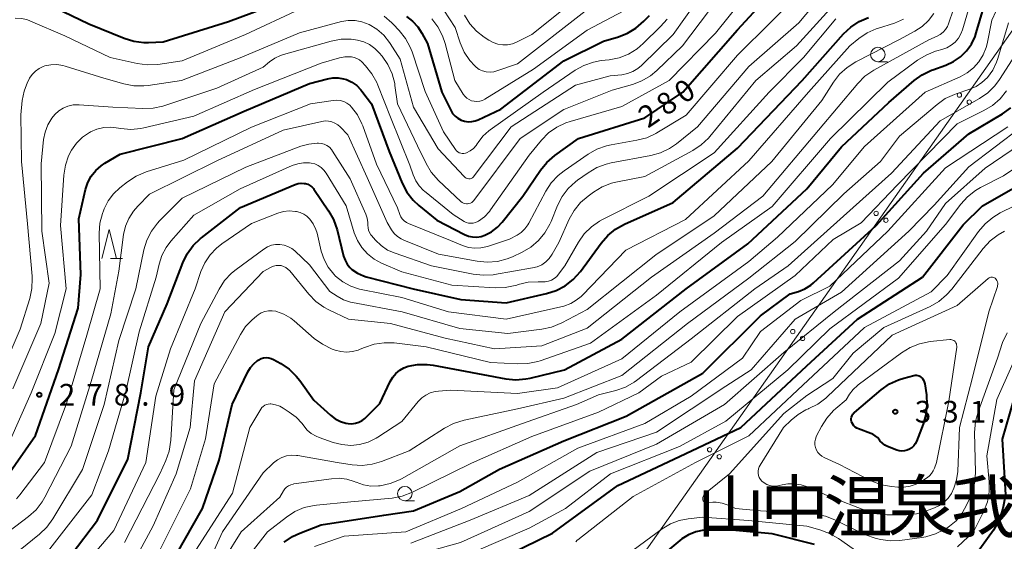
# Model space of a CAD drawing. Units: metres. Extents: x -74000 to -72000, y 24000 to 25501.
# Drawn here: x -72919 to -72749, y 24257 to 24348 of the extents above; entities that cross this region are included whole.
import ezdxf

# ---------------------------------------------------------------- set-up
doc = ezdxf.new("R2010")
doc.units = ezdxf.units.M
for name, color, linetype, lineweight in [('426500_送電線', 7, 'Continuous', 30), ('633100_広葉樹林', 7, 'Continuous', 13), ('633200_針葉樹林', 7, 'Continuous', 13), ('710100_等高線(計曲線)', 7, 'Continuous', 40), ('710200_等高線(主曲線)', 7, 'Continuous', 13), ('731200_図化機測定による標高点', 7, 'Continuous', 40), ('811400_(注記)大字・町・丁目', 7, 'Continuous', 80)]:
    doc.layers.add(name, color=color, linetype=linetype, lineweight=lineweight)
doc.styles.add('Style-Kanji', font='MS Gothic.ttf')
doc.styles.add('Style-WORKING', font='MS Gothic.ttf')

msp = doc.modelspace()

# ---------------------------------------------------------------- linework, layer by layer
at = {"layer": '426500_送電線', "linetype": 'Continuous', "lineweight": 13, "flags": 128}
msp.add_lwpolyline([(-72000, 25406.95), (-72181.07, 25151.48), (-72336.04, 24932.52), (-72521.12, 24668.73), (-72709.26, 24399.88), (-72799.77, 24271.45), (-72876.6, 24162.43), (-72915.87, 24106.87)], dxfattribs=at)
at = {"layer": '426500_送電線', "linetype": 'Continuous', "lineweight": 13}
for centre in [(-72756.61, 24334.49), (-72754.92, 24333.29), (-72771.01, 24314.05), (-72769.32, 24312.85), (-72785.42, 24293.62), (-72783.73, 24292.42), (-72799.82, 24273.18), (-72798.13, 24271.98)]:
    msp.add_circle(centre, 0.375, dxfattribs=at)
at = {"layer": '633100_広葉樹林', "linetype": 'Continuous', "lineweight": 13}
for p, q in [((-72770.72, 24340.26), (-72769.05, 24340.26)), ((-72852.51, 24264.35), (-72850.84, 24264.35))]:
    msp.add_line(p, q, dxfattribs=at)
for centre in [(-72770.72, 24341.51), (-72852.51, 24265.6)]:
    msp.add_circle(centre, 1.25, dxfattribs=at)
at = {"layer": '633200_針葉樹林', "linetype": 'Continuous', "lineweight": 13}
msp.add_line((-72903.42, 24306.26), (-72901.34, 24306.26), dxfattribs=at)
at = {"layer": '633200_針葉樹林', "linetype": 'Continuous', "lineweight": 13, "flags": 128}
msp.add_lwpolyline([(-72904.88, 24306.26), (-72903.63, 24311.26), (-72902.38, 24306.26)], dxfattribs=at)
at = {"layer": '710100_等高線(計曲線)', "linetype": 'Continuous', "lineweight": 40, "flags": 128}
for points, elevation in [([(-72921.54, 24268.21), (-72916.36, 24275.64), (-72912.37, 24287), (-72909, 24297.68), (-72908.51, 24303.49), (-72908.9, 24313.1), (-72907.7, 24318.18), (-72907.31, 24319.37), (-72906.72, 24320.47), (-72905.94, 24321.45), (-72905.01, 24322.29), (-72904.37, 24322.71), (-72901.73, 24324.27), (-72891, 24326.98), (-72880.3, 24331.7), (-72869, 24336.49), (-72865.89, 24337.33), (-72864.96, 24337.49), (-72864.03, 24337.49), (-72863.1, 24337.33), (-72862.61, 24337.17), (-72861.68, 24336.73), (-72860.83, 24336.13), (-72860.1, 24335.39), (-72859.96, 24335.2), (-72858.28, 24333), (-72855.23, 24324.77), (-72852.95, 24319.28), (-72852.14, 24317.74), (-72851.08, 24316.36), (-72850.09, 24315.42), (-72847, 24312.86), (-72842.2, 24310.41), (-72841.52, 24310.13), (-72840.8, 24309.98), (-72840.06, 24309.95), (-72839.33, 24310.06), (-72838.68, 24310.26), (-72837.52, 24310.86), (-72836.49, 24311.65), (-72835.67, 24312.52), (-72832.1, 24317), (-72829.06, 24321.51), (-72827.96, 24322.86), (-72826.58, 24324.05), (-72822.45, 24327), (-72811, 24330.59), (-72804.41, 24335), (-72795, 24345.77), (-72784.68, 24357)], 280), ([(-72913, 24349.63), (-72907.16, 24346.84), (-72901.03, 24344.35), (-72899.36, 24343.83), (-72897.63, 24343.62), (-72896.81, 24343.62), (-72894.27, 24343.73), (-72883, 24347.22), (-72872.93, 24351)], 270), ([(-72876.49, 24289.11), (-72876.05, 24289.08), (-72875.63, 24288.97), (-72875.22, 24288.79), (-72873.97, 24288.1), (-72872.52, 24287.13), (-72871.27, 24285.92), (-72870.65, 24285.14), (-72868.25, 24281.75), (-72865.36, 24279.14), (-72864.56, 24278.54), (-72863.66, 24278.08), (-72862.7, 24277.78), (-72862.29, 24277.71), (-72861.67, 24277.68), (-72861.06, 24277.75), (-72860.46, 24277.94), (-72859.91, 24278.22), (-72859.42, 24278.59), (-72859.28, 24278.72), (-72856.82, 24281.18), (-72855.03, 24284.98), (-72854.6, 24285.72), (-72854.05, 24286.37), (-72853.4, 24286.92), (-72852.66, 24287.34), (-72851.93, 24287.61), (-72850.3, 24287.92), (-72848.64, 24287.94), (-72847.59, 24287.8), (-72843, 24286.95), (-72835.05, 24285.45), (-72833.31, 24285.28), (-72831.58, 24285.42), (-72830.86, 24285.56), (-72824.9, 24287), (-72815, 24292.28), (-72803.88, 24301), (-72793.2, 24308.8), (-72783, 24318.31), (-72777, 24325.55), (-72768.81, 24333.19), (-72764.44, 24337), (-72763.03, 24338.02), (-72761.46, 24338.79), (-72761.2, 24338.89), (-72758.94, 24339.69), (-72757.61, 24340.29), (-72756.41, 24341.11), (-72755.37, 24342.13), (-72754.52, 24343.32), (-72753.9, 24344.64), (-72753.69, 24345.26), (-72752.46, 24349.54)], 300), ([(-72868.32, 24318.34), (-72868.24, 24318.23), (-72865.69, 24314.51), (-72864.83, 24312.99), (-72864.21, 24311.22), (-72863.09, 24306.63), (-72862.85, 24305.93), (-72862.5, 24305.28), (-72862.04, 24304.71), (-72861.65, 24304.35), (-72860.71, 24303.71), (-72859.67, 24303.25), (-72859.17, 24303.1), (-72851.08, 24301), (-72842.85, 24299.15), (-72835, 24298.56), (-72827.99, 24300.17), (-72826.34, 24300.7), (-72824.79, 24301.52), (-72823.42, 24302.59), (-72822.15, 24304.02), (-72818.58, 24308.91), (-72817.43, 24310.23), (-72816.08, 24311.32), (-72814.55, 24312.17), (-72806.09, 24315.91), (-72795, 24325.31), (-72783.8, 24337), (-72776.67, 24345.07), (-72775.41, 24346.27), (-72773.96, 24347.23), (-72772.36, 24347.93)], 290), ([(-72852.23, 24348.09), (-72851.17, 24347.28), (-72850.25, 24346.29), (-72849.56, 24345.2), (-72848.6, 24343.4), (-72846.13, 24335), (-72844.56, 24331.87), (-72844.24, 24331.34), (-72843.82, 24330.88), (-72843.33, 24330.49), (-72842.79, 24330.19), (-72842.19, 24330), (-72841.58, 24329.9), (-72840.95, 24329.92), (-72840.34, 24330.05), (-72839.84, 24330.24), (-72835.91, 24332.09), (-72825, 24340.42), (-72818.15, 24343.85), (-72815.58, 24344.58), (-72814, 24345.18), (-72812.55, 24346.05), (-72811.16, 24347.26), (-72810.23, 24348.25)], 270), ([(-72873.37, 24257.18), (-72871.93, 24258.17), (-72870.69, 24258.76), (-72867, 24260.22), (-72856.11, 24261.89), (-72851, 24262.59), (-72843, 24265.99), (-72836.15, 24269.85), (-72825, 24274.71), (-72814.23, 24279), (-72801, 24286.43), (-72791, 24296.35), (-72785.89, 24300.11), (-72784.42, 24300.55), (-72783.33, 24300.99), (-72782.33, 24301.61), (-72781.82, 24302.04), (-72771, 24311.96), (-72762.84, 24321), (-72755, 24327.8), (-72749.15, 24331.25), (-72747.73, 24332.27)], 310), ([(-72837, 24253.85), (-72827, 24258.73), (-72815.67, 24267), (-72805, 24271.99), (-72794.39, 24277), (-72783, 24287.68), (-72774.22, 24295.78), (-72763, 24303), (-72755.94, 24312.06), (-72752.65, 24315.35), (-72742.71, 24321)], 320), ([(-72910.23, 24255), (-72905.67, 24261), (-72900.43, 24271.57), (-72898.18, 24283), (-72896.81, 24291), (-72893.62, 24298.38), (-72890.89, 24305.5), (-72890.13, 24307.07), (-72889.11, 24308.48), (-72887.85, 24309.69), (-72887.69, 24309.82), (-72880.94, 24315.06), (-72871.47, 24319.03), (-72870.97, 24319.19), (-72870.46, 24319.26), (-72869.94, 24319.24), (-72869.69, 24319.2), (-72869.29, 24319.08), (-72868.93, 24318.89), (-72868.6, 24318.64), (-72868.32, 24318.34)], 290), ([(-72893.5, 24252.5), (-72887.51, 24263), (-72884.61, 24271.39), (-72882.36, 24281), (-72879.63, 24286.68), (-72879.2, 24287.41), (-72878.64, 24288.06), (-72877.98, 24288.6), (-72877.75, 24288.75), (-72877.35, 24288.94), (-72876.93, 24289.06), (-72876.49, 24289.11)], 300), ([(-72762.33, 24282.67), (-72762.23, 24280.94), (-72762.42, 24279.21), (-72762.89, 24277.6), (-72764.05, 24274.63), (-72764.25, 24274.22), (-72764.52, 24273.84), (-72764.85, 24273.53), (-72765.23, 24273.27), (-72765.65, 24273.08), (-72766.1, 24272.98), (-72766.56, 24272.94), (-72767.01, 24272.99), (-72767.46, 24273.12), (-72769.02, 24273.73), (-72769.51, 24273.97), (-72769.94, 24274.29), (-72770.31, 24274.68), (-72770.46, 24274.88), (-72770.78, 24275.27), (-72771.17, 24275.61), (-72771.61, 24275.87), (-72771.91, 24276), (-72774.07, 24276.77), (-72774.37, 24276.91), (-72774.64, 24277.1), (-72774.88, 24277.33), (-72775.07, 24277.6), (-72775.21, 24277.9), (-72775.26, 24278.05), (-72775.31, 24278.31), (-72775.32, 24278.58), (-72775.27, 24278.84), (-72775.18, 24279.1), (-72775.05, 24279.33), (-72774.88, 24279.54), (-72774.77, 24279.64), (-72770.13, 24283.55), (-72768.71, 24284.55), (-72767.13, 24285.29), (-72766.22, 24285.57), (-72764.48, 24286.03), (-72764.25, 24286.07), (-72764.01, 24286.07), (-72763.78, 24286.02), (-72763.56, 24285.94), (-72763.36, 24285.82), (-72763.26, 24285.74), (-72763.02, 24285.5), (-72762.84, 24285.23), (-72762.7, 24284.92), (-72762.62, 24284.58), (-72762.33, 24282.67)], 330), ([(-72746.05, 24285.95), (-72749.22, 24275), (-72748.64, 24265.36), (-72749.12, 24263.03), (-72749.62, 24261.37), (-72750.41, 24259.81), (-72750.74, 24259.3), (-72754.12, 24254.53)], 320), ([(-72781.68, 24256.82), (-72789, 24258.62), (-72798.47, 24259.53), (-72800.82, 24259.26), (-72802.17, 24258.99), (-72803.45, 24258.49), (-72804.63, 24257.77), (-72804.98, 24257.49), (-72811.48, 24252.1)], 320)]:
    msp.add_lwpolyline(points, dxfattribs=dict(at, elevation=elevation))
at = {"layer": '710200_等高線(主曲線)', "linetype": 'Continuous', "lineweight": 13, "flags": 128}
for points, elevation in [([(-72827.41, 24312.19), (-72827.23, 24312.62), (-72826.09, 24315.4), (-72825.3, 24316.95), (-72824.24, 24318.34), (-72822.97, 24319.53), (-72822.64, 24319.77), (-72820.81, 24321.08), (-72819.31, 24321.97), (-72817.67, 24322.58), (-72816.81, 24322.78), (-72809.97, 24324.04), (-72808.29, 24324.51), (-72806.72, 24325.26), (-72805.54, 24326.07), (-72801.89, 24329), (-72793, 24339.44), (-72784.38, 24347), (-72775, 24358.24)], 284), ([(-72910.13, 24325), (-72909.29, 24326.18), (-72908.25, 24327.2), (-72907.05, 24328.02), (-72906.9, 24328.1), (-72906.85, 24328.13), (-72905.74, 24328.6), (-72904.56, 24328.88), (-72903.35, 24328.95), (-72902.4, 24328.85), (-72901.63, 24328.72), (-72899.89, 24328.57), (-72898.16, 24328.73), (-72897.65, 24328.84), (-72889, 24330.87), (-72878.51, 24335.49), (-72867, 24340), (-72863.8, 24340.92), (-72862.86, 24341.1), (-72861.91, 24341.12), (-72861.74, 24341.11), (-72861.25, 24341.01), (-72860.78, 24340.83), (-72860.35, 24340.58), (-72859.96, 24340.24), (-72859.29, 24339.55), (-72858.2, 24338.2), (-72857.35, 24336.68), (-72857.16, 24336.23), (-72855, 24330.69), (-72851.62, 24322.38), (-72851.05, 24320.69), (-72850.62, 24319.7), (-72850.02, 24318.8), (-72849.27, 24318.02), (-72849.1, 24317.87), (-72844.16, 24313.84), (-72842.24, 24312.67), (-72841.88, 24312.49), (-72841.48, 24312.37), (-72841.07, 24312.33), (-72840.67, 24312.35), (-72840.27, 24312.45), (-72839.89, 24312.62), (-72839.77, 24312.69), (-72838.76, 24313.46), (-72837.89, 24314.39), (-72837.7, 24314.65), (-72831, 24324.14), (-72828.87, 24326.71), (-72827.65, 24327.96), (-72826.23, 24328.97), (-72824.65, 24329.72), (-72823.94, 24329.95), (-72815, 24332.54), (-72806.79, 24337), (-72798.77, 24345.23), (-72789.34, 24357)], 278), ([(-72901.98, 24249), (-72896, 24260), (-72892.05, 24269), (-72889.63, 24277), (-72888.89, 24285.11), (-72883.62, 24297), (-72877, 24303.99), (-72875.61, 24304.75), (-72875.21, 24304.93), (-72874.78, 24305.03), (-72874.34, 24305.06), (-72873.9, 24305.01), (-72873.47, 24304.89), (-72873.07, 24304.69), (-72872.71, 24304.43), (-72872.42, 24304.12), (-72869.12, 24300.07), (-72867.9, 24298.83), (-72866.49, 24297.81), (-72865.63, 24297.35), (-72862.24, 24295.76), (-72854.96, 24295), (-72845.55, 24292.45), (-72837, 24290.64), (-72828.84, 24291.16), (-72821, 24294.22), (-72809.86, 24303), (-72799, 24310.62), (-72790.59, 24317), (-72781, 24328.43), (-72774.19, 24336.52), (-72772.95, 24337.75), (-72771.39, 24338.83), (-72761.92, 24344.08), (-72760.46, 24344.7), (-72759.92, 24344.99), (-72759.43, 24345.36), (-72759.02, 24345.82), (-72758.69, 24346.34), (-72758.49, 24346.81), (-72755.04, 24357)], 296), ([(-72860.57, 24290.42), (-72860.24, 24290.55), (-72859.47, 24290.88), (-72857.81, 24291.43), (-72856.09, 24291.69), (-72854.33, 24291.64), (-72848.83, 24291), (-72837.72, 24288.28), (-72832.98, 24288.02), (-72831.24, 24288.07), (-72829.53, 24288.43), (-72829.12, 24288.56), (-72820.38, 24291.62), (-72809, 24299.89), (-72797.76, 24309), (-72789, 24315.26), (-72778.89, 24327), (-72769, 24336.75), (-72763.88, 24340.52), (-72762.39, 24341.43), (-72760.77, 24342.07), (-72760.52, 24342.14), (-72759.63, 24342.37), (-72758.8, 24342.67), (-72758.04, 24343.11), (-72757.37, 24343.67), (-72756.8, 24344.34), (-72756.36, 24345.1), (-72756.1, 24345.8), (-72753.35, 24355)], 298), ([(-72908.25, 24269.75), (-72904.48, 24281), (-72901.96, 24292.04), (-72899.02, 24301), (-72897.61, 24307.73), (-72897.1, 24309.4), (-72896.32, 24310.95), (-72895.27, 24312.35), (-72894.91, 24312.73), (-72891, 24316.66), (-72879.98, 24322.02), (-72870.48, 24325.64), (-72869.08, 24326.03), (-72867.65, 24326.18), (-72867.42, 24326.18), (-72866.92, 24326.13), (-72866.43, 24325.99), (-72865.97, 24325.77), (-72865.56, 24325.48), (-72865.21, 24325.11), (-72865, 24324.82), (-72861.98, 24320.02), (-72859.26, 24313.91), (-72859.02, 24313.21), (-72858.9, 24312.47), (-72858.89, 24312), (-72858.87, 24311.56), (-72858.77, 24311.13), (-72858.6, 24310.72), (-72858.36, 24310.35), (-72858.28, 24310.24), (-72857.56, 24309.41), (-72856.6, 24308.47), (-72855.49, 24307.71), (-72854.2, 24307.14), (-72847.9, 24305), (-72840.68, 24303.53), (-72838.95, 24303.34), (-72837.21, 24303.44), (-72836.99, 24303.48), (-72830.43, 24304.61), (-72829.61, 24304.83), (-72828.84, 24305.18), (-72828.15, 24305.66), (-72827.55, 24306.26), (-72827.03, 24307), (-72825.9, 24309), (-72824.09, 24313.03), (-72823.24, 24314.56), (-72822.15, 24315.91), (-72820.83, 24317.05), (-72819.89, 24317.73), (-72818.4, 24318.63), (-72816.77, 24319.25), (-72816.02, 24319.43), (-72811, 24320.45), (-72802.72, 24324.92), (-72801.27, 24325.88), (-72800, 24327.08), (-72799.75, 24327.36), (-72791.81, 24337), (-72784.8, 24343), (-72775, 24353.83)], 286), ([(-72874.13, 24280.69), (-72873.57, 24280.39), (-72872.48, 24279.7), (-72871.29, 24278.79), (-72870.27, 24277.69), (-72870, 24277.32), (-72869.4, 24276.59), (-72868.68, 24275.98), (-72867.86, 24275.51), (-72867.34, 24275.3), (-72864.9, 24274.44), (-72863.4, 24274.06), (-72861.87, 24273.94), (-72860.33, 24274.09), (-72858.84, 24274.51), (-72857.45, 24275.18), (-72857.15, 24275.36), (-72853, 24278.06), (-72850.18, 24281.51), (-72849.58, 24282.13), (-72848.88, 24282.64), (-72848.1, 24283.01), (-72847.26, 24283.25), (-72846.67, 24283.33), (-72844.53, 24283.47), (-72833, 24282.92), (-72826.11, 24283.89), (-72815, 24288.91), (-72804.96, 24297.04), (-72793, 24305.7), (-72788.08, 24309.92), (-72778.57, 24319), (-72773, 24325.6), (-72762.55, 24335), (-72756.48, 24337.66), (-72755.26, 24338.33), (-72754.16, 24339.2), (-72753.24, 24340.25), (-72752.51, 24341.45), (-72752, 24342.75), (-72751.84, 24343.39), (-72751, 24347.47), (-72748.02, 24353.98)], 302), ([(-72862.01, 24332.73), (-72861.72, 24332.44), (-72860.69, 24331.06), (-72859.92, 24329.53), (-72859.79, 24329.19), (-72857.43, 24322.57), (-72853.8, 24315), (-72853.4, 24313.88), (-72853.21, 24313.46), (-72852.94, 24313.08), (-72852.62, 24312.75), (-72852.24, 24312.48), (-72851.9, 24312.31), (-72844.63, 24309.37), (-72842.51, 24308.49), (-72841.48, 24308.16), (-72840.41, 24308.02), (-72839.34, 24308.07), (-72838.21, 24308.33), (-72834.43, 24309.57), (-72833.1, 24310.28), (-72832.38, 24310.76), (-72831.75, 24311.35), (-72831.23, 24312.05), (-72831.06, 24312.34), (-72828.15, 24317.86), (-72827.2, 24319.32), (-72826.02, 24320.6), (-72824.98, 24321.42), (-72820.81, 24324.29), (-72819.29, 24325.15), (-72817.65, 24325.73), (-72816.84, 24325.91), (-72812.37, 24326.68), (-72810.68, 24327.13), (-72809.1, 24327.86), (-72808.91, 24327.97), (-72803.88, 24331), (-72795, 24341.4), (-72783.37, 24353)], 282), ([(-72842.2, 24348.3), (-72841.27, 24346.83), (-72840.1, 24345.53), (-72838.81, 24344.52), (-72837.98, 24343.97), (-72837.24, 24343.57), (-72836.43, 24343.3), (-72835.59, 24343.17), (-72834.73, 24343.19), (-72833.9, 24343.36), (-72833.06, 24343.7), (-72830.52, 24345), (-72820.52, 24353.05)], 264), ([(-72840.75, 24316.1), (-72840.59, 24316.28), (-72832.54, 24327), (-72825, 24331.98), (-72816.65, 24335.35), (-72813.16, 24336.33), (-72811.53, 24336.94), (-72810.03, 24337.83), (-72808.94, 24338.73), (-72804.48, 24343), (-72796.93, 24353.07)], 276), ([(-72919.88, 24347.78), (-72918.86, 24347.75), (-72917.85, 24347.54), (-72917.21, 24347.3), (-72911.28, 24344.72), (-72903.44, 24341), (-72898.77, 24339.96), (-72897.04, 24339.73), (-72895.2, 24339.81), (-72891, 24340.4), (-72880.06, 24345), (-72870.64, 24349.36), (-72865.06, 24350.41), (-72863.32, 24350.58)], 272), ([(-72858.7, 24346.72), (-72857.35, 24345.9), (-72856.15, 24344.86), (-72855.16, 24343.62), (-72855.04, 24343.43), (-72853.3, 24340.7), (-72851, 24332.4), (-72846.77, 24325.23), (-72842.25, 24320.41), (-72842.07, 24320.26), (-72841.88, 24320.14), (-72841.66, 24320.05), (-72841.46, 24320), (-72841.33, 24320), (-72841.19, 24320.01), (-72841.05, 24320.05), (-72840.93, 24320.12), (-72840.82, 24320.2), (-72840.72, 24320.31), (-72834.11, 24329), (-72823, 24336.19), (-72817, 24337.81), (-72815, 24338.02), (-72814.01, 24338.21), (-72813.08, 24338.57), (-72812.22, 24339.09), (-72811.57, 24339.64), (-72806.13, 24345), (-72801.85, 24351)], 274), ([(-72856.06, 24348.12), (-72854.73, 24347), (-72854.51, 24346.77), (-72853.47, 24345.66), (-72852.39, 24344.29), (-72851.56, 24342.76), (-72851.26, 24341.95), (-72849, 24335.1), (-72845.85, 24328.15), (-72843.72, 24325.07), (-72843.55, 24324.86), (-72843.34, 24324.68), (-72843.1, 24324.54), (-72842.85, 24324.45), (-72842.58, 24324.4), (-72842.31, 24324.4), (-72842.04, 24324.44), (-72841.83, 24324.51), (-72841.21, 24324.84), (-72840.65, 24325.27), (-72840.18, 24325.78), (-72839.98, 24326.07), (-72839.83, 24326.31), (-72839, 24327.4), (-72837.99, 24328.33), (-72837.73, 24328.52), (-72828.59, 24335), (-72823.05, 24338.78), (-72821.53, 24339.64), (-72819.88, 24340.21), (-72818.53, 24340.46), (-72817.16, 24340.61), (-72815.45, 24340.96), (-72813.83, 24341.6), (-72812.34, 24342.51), (-72811.29, 24343.4), (-72808.3, 24346.33), (-72807.16, 24347.65)], 272), ([(-72852.96, 24297.04), (-72843, 24294.12), (-72834.7, 24293.3), (-72828.83, 24294.03), (-72827.12, 24294.39), (-72825.37, 24295.11), (-72821, 24297.43), (-72809.13, 24306.87), (-72799, 24313.65), (-72789.05, 24323), (-72780.42, 24333.58), (-72778.39, 24336.74), (-72777.32, 24338.12), (-72776.03, 24339.29), (-72774.54, 24340.23), (-72767, 24344.1), (-72764.3, 24345.55), (-72763.05, 24346.37), (-72761.96, 24347.4), (-72761.06, 24348.6)], 294), ([(-72847.86, 24347.68), (-72846.79, 24346.3), (-72845.99, 24344.76), (-72845.53, 24343.41), (-72843.88, 24337), (-72842.44, 24334.68), (-72842.15, 24334.3), (-72841.81, 24333.98), (-72841.41, 24333.72), (-72840.97, 24333.53), (-72840.5, 24333.42), (-72840.03, 24333.39), (-72839.56, 24333.45), (-72839.1, 24333.59), (-72838.68, 24333.8), (-72830.27, 24339), (-72821, 24345.74), (-72814.77, 24349)], 268), ([(-72845.77, 24349.16), (-72843.81, 24346.19), (-72842.92, 24343.54), (-72842.22, 24341.94), (-72841.26, 24340.49), (-72841.04, 24340.23), (-72840.65, 24339.77), (-72840.18, 24339.32), (-72839.65, 24338.95), (-72839.05, 24338.68), (-72838.42, 24338.51), (-72837.78, 24338.46), (-72837.13, 24338.53), (-72836.6, 24338.67), (-72833, 24339.9), (-72821.35, 24349)], 266), ([(-72923.8, 24283), (-72919, 24294.05), (-72917.37, 24299.33), (-72917, 24301.04), (-72916.94, 24302.78), (-72916.96, 24303.17), (-72917.77, 24312.23), (-72918.79, 24323), (-72918.92, 24331.08), (-72918.66, 24333.56), (-72918.35, 24335.18), (-72917.76, 24336.72), (-72917.48, 24337.27), (-72917.39, 24337.41), (-72916.94, 24338.07), (-72916.38, 24338.63), (-72915.74, 24339.09), (-72915.02, 24339.44), (-72914.75, 24339.53), (-72913.73, 24339.74), (-72912.68, 24339.77), (-72911.65, 24339.62), (-72911.26, 24339.52), (-72904.55, 24337.45), (-72901.07, 24336.45), (-72899.36, 24336.11), (-72897.62, 24336.08), (-72896.87, 24336.16), (-72891.1, 24337), (-72881, 24340.93), (-72870.71, 24345.29), (-72863.47, 24347.2), (-72862.3, 24347.4), (-72861.1, 24347.4), (-72859.93, 24347.18), (-72858.7, 24346.72)], 274), ([(-72902.8, 24259.2), (-72897.27, 24271), (-72895.57, 24282.43), (-72893, 24290.63), (-72888.76, 24301), (-72887.76, 24304), (-72887.1, 24305.51), (-72886.19, 24306.87), (-72885.06, 24308.06), (-72884.14, 24308.78), (-72879, 24312.29), (-72874.48, 24314.07), (-72873.51, 24314.36), (-72872.5, 24314.48), (-72871.42, 24314.4), (-72871.25, 24314.38), (-72870.6, 24314.21), (-72869.99, 24313.94), (-72869.44, 24313.56), (-72868.93, 24313.07), (-72868.33, 24312.22), (-72867.89, 24311.28), (-72867.69, 24310.6), (-72866.96, 24307.53), (-72866.47, 24306.08), (-72865.75, 24304.74), (-72864.8, 24303.54), (-72864.47, 24303.21), (-72863.24, 24302.23), (-72861.85, 24301.48), (-72860.36, 24300.97), (-72860.03, 24300.9), (-72853, 24299.48), (-72844.96, 24297.04), (-72835, 24295.78), (-72825, 24297.99), (-72823.83, 24298.49), (-72822.86, 24299.02), (-72821.99, 24299.7), (-72821.77, 24299.92), (-72814.31, 24307.69), (-72803.97, 24313), (-72793, 24323.16), (-72782.69, 24335), (-72775.58, 24343), (-72774.02, 24344.26), (-72772.57, 24345.24), (-72770.98, 24345.94), (-72770.79, 24346.01), (-72767.82, 24346.96), (-72766.31, 24347.6)], 292), ([(-72860.71, 24309.36), (-72859.94, 24308.12), (-72858.96, 24307.03), (-72857.81, 24306.13), (-72856.56, 24305.46), (-72853, 24303.93), (-72844.39, 24301.61), (-72836.88, 24301.16), (-72835.13, 24301.21), (-72833.43, 24301.56), (-72833.13, 24301.65), (-72832.9, 24301.73), (-72831.2, 24302.13), (-72829.46, 24302.23), (-72829.01, 24302.21), (-72828.81, 24302.19), (-72828.24, 24302.2), (-72827.69, 24302.3), (-72827.16, 24302.5), (-72826.67, 24302.79), (-72826.24, 24303.16), (-72825.94, 24303.53), (-72824.87, 24305), (-72822.5, 24309.07), (-72821.49, 24310.5), (-72820.25, 24311.73), (-72818.82, 24312.72), (-72818.35, 24312.97), (-72810.33, 24317), (-72799, 24324.5), (-72789.52, 24335), (-72783.57, 24341), (-72778.01, 24347.71)], 288), ([(-72757.16, 24334.74), (-72754.81, 24335.52), (-72753.71, 24335.99), (-72752.71, 24336.65), (-72751.76, 24337.56), (-72750.85, 24338.81), (-72750.18, 24340.2), (-72749.97, 24340.83), (-72748.14, 24347)], 304), ([(-72920.27, 24283.73), (-72915.45, 24295), (-72913.99, 24302.01), (-72915.28, 24311), (-72915.41, 24322.59), (-72914.97, 24326.8), (-72914.72, 24328.11), (-72914.24, 24329.35), (-72913.55, 24330.49), (-72913.02, 24331.15), (-72912.36, 24331.76), (-72911.6, 24332.25), (-72910.76, 24332.6), (-72909.88, 24332.79), (-72908.98, 24332.84), (-72908.83, 24332.83), (-72903, 24332.43), (-72897.79, 24332.17), (-72896.05, 24332.23), (-72894.34, 24332.6), (-72894.16, 24332.66), (-72885, 24335.67), (-72877, 24339.31), (-72875.92, 24340.23), (-72875.01, 24340.88), (-72874.01, 24341.37), (-72873.46, 24341.54), (-72865.24, 24343.83), (-72863.53, 24344.14), (-72861.79, 24344.16), (-72860.71, 24344.02), (-72859.62, 24343.71), (-72858.6, 24343.22), (-72857.67, 24342.56), (-72856.92, 24341.79), (-72856.44, 24341.21), (-72855.44, 24339.78), (-72854.71, 24338.2), (-72854.26, 24336.51), (-72854.21, 24336.15), (-72853.78, 24333), (-72850.3, 24325.7), (-72848.83, 24322.66), (-72847.94, 24321.17), (-72846.68, 24319.73), (-72842.84, 24316.12), (-72842.62, 24315.95), (-72842.38, 24315.82), (-72842.13, 24315.74), (-72841.86, 24315.7), (-72841.67, 24315.7), (-72841.42, 24315.74), (-72841.18, 24315.82), (-72840.95, 24315.94), (-72840.75, 24316.1)], 276), ([(-72863.84, 24268.24), (-72862.52, 24268.07), (-72861.24, 24267.68), (-72861, 24267.58), (-72860.93, 24267.55), (-72859.68, 24267.12), (-72858.37, 24266.91), (-72857.04, 24266.93), (-72856.9, 24266.94), (-72856.77, 24266.96), (-72855.06, 24267.32), (-72853.45, 24267.98), (-72853.07, 24268.18), (-72843, 24273.88), (-72832.34, 24277.66), (-72822.83, 24281), (-72819, 24282.66), (-72816.03, 24283.42), (-72814.38, 24284), (-72812.87, 24284.86), (-72812.47, 24285.15), (-72803, 24292.36), (-72791.98, 24301), (-72786.2, 24305), (-72775, 24315.04), (-72768.35, 24321), (-72759.97, 24330.03), (-72753.15, 24333.91), (-72751.72, 24334.9), (-72750.48, 24336.12), (-72749.67, 24337.22), (-72747, 24341.4)], 306), ([(-72889, 24248.1), (-72884.03, 24259), (-72877, 24269.2), (-72875.21, 24270.89), (-72874.54, 24271.42), (-72873.78, 24271.83), (-72872.97, 24272.1), (-72872.12, 24272.23), (-72871.26, 24272.2), (-72870.99, 24272.16), (-72864.23, 24271), (-72861.61, 24270.6), (-72859.89, 24270.48), (-72858.18, 24270.67), (-72856.53, 24271.15), (-72851.73, 24273), (-72845.62, 24276.93), (-72844.08, 24277.74), (-72842.27, 24278.31), (-72833, 24280.26), (-72825, 24282.08), (-72815, 24286.02), (-72803.63, 24295), (-72793, 24302.84), (-72785, 24309.2), (-72776.6, 24317.4), (-72770.25, 24323), (-72767, 24327.38), (-72760.48, 24332.89), (-72759.06, 24333.89), (-72757.48, 24334.63), (-72757.16, 24334.74)], 304), ([(-72871.5, 24262.49), (-72869.9, 24263.17), (-72868.2, 24263.55), (-72867.76, 24263.6), (-72861.85, 24264.15), (-72854.69, 24264.83), (-72852.97, 24265.14), (-72851.19, 24265.82), (-72841, 24270.86), (-72830.54, 24275.46), (-72819, 24279.67), (-72812.05, 24283), (-72808.12, 24285.88), (-72803, 24288.33), (-72795, 24296.24), (-72785, 24303.3), (-72778.46, 24309.54), (-72773.58, 24312.42), (-72767.3, 24319), (-72757, 24329.55), (-72752.38, 24331.82), (-72750.89, 24332.72), (-72749.58, 24333.87), (-72748.49, 24335.23)], 308), ([(-72919.64, 24264.68), (-72919.07, 24265.37), (-72914.84, 24271), (-72911, 24281.2), (-72907.5, 24293), (-72905.19, 24301), (-72905.35, 24310.61), (-72905.23, 24312.34), (-72904.8, 24314.04), (-72904.64, 24314.48), (-72904.51, 24314.81), (-72903.81, 24316.19), (-72902.89, 24317.42), (-72901.78, 24318.47), (-72900.44, 24319.52), (-72898.99, 24320.48), (-72897.25, 24321.22), (-72890.73, 24323.27), (-72879, 24328.94), (-72868.82, 24333), (-72864.9, 24333.59), (-72864.28, 24333.63), (-72863.67, 24333.55), (-72863.07, 24333.38), (-72862.51, 24333.1), (-72862.01, 24332.73)], 282), ([(-72921, 24259.02), (-72917.57, 24261.64), (-72916.28, 24262.81), (-72915.22, 24264.19), (-72914.75, 24264.99), (-72910.2, 24273.8), (-72906.76, 24285), (-72903.33, 24296.67), (-72901.95, 24304.05), (-72901.13, 24310.37), (-72900.81, 24311.82), (-72900.25, 24313.19), (-72899.45, 24314.45), (-72898.7, 24315.3), (-72896.65, 24317.35), (-72885, 24323.16), (-72873.57, 24328.43), (-72866.85, 24329.95), (-72866.28, 24330.03), (-72865.7, 24330.01), (-72865.13, 24329.89), (-72864.6, 24329.67), (-72864.11, 24329.36), (-72863.7, 24328.99), (-72862.39, 24327.61), (-72859, 24320.23), (-72855.55, 24312.45), (-72854.79, 24311.21), (-72854.34, 24310.59), (-72853.79, 24310.07), (-72853.16, 24309.64), (-72852.69, 24309.42), (-72846.67, 24307), (-72839.98, 24305.76), (-72838.25, 24305.6), (-72836.51, 24305.74), (-72834.82, 24306.17), (-72833.91, 24306.55), (-72832.23, 24307.34), (-72830.72, 24308.21), (-72829.39, 24309.34), (-72828.28, 24310.68), (-72827.41, 24312.19)], 284), ([(-72868.14, 24256.43), (-72863, 24258.24), (-72852.31, 24259), (-72842.73, 24263), (-72833, 24267.55), (-72822.57, 24273.43), (-72811, 24277.74), (-72803, 24282.45), (-72794.14, 24289), (-72791, 24293.61), (-72784.03, 24299), (-72779, 24301.44), (-72768.98, 24311), (-72759, 24321.95), (-72748.23, 24329)], 312), ([(-72851.48, 24257), (-72841.21, 24261), (-72831, 24265.26), (-72819.3, 24272.7), (-72809, 24276.2), (-72797, 24284.2), (-72792.65, 24287), (-72785, 24295.74), (-72777, 24300.4), (-72765.36, 24311), (-72761, 24315.48), (-72755, 24322.09), (-72745.9, 24329)], 314), ([(-72869.49, 24247.57), (-72868.32, 24248.86), (-72866.89, 24249.97), (-72863.96, 24251.84), (-72862.41, 24252.64), (-72860.75, 24253.17), (-72859.99, 24253.31), (-72853, 24254.3), (-72842.87, 24257.13), (-72831, 24262.53), (-72820.54, 24269.46), (-72809, 24274.16), (-72797.26, 24281), (-72787, 24289.98), (-72778.26, 24297), (-72767, 24305.85), (-72762.29, 24311), (-72759, 24315.74), (-72752.14, 24321.86), (-72744.59, 24327)], 316), ([(-72948.52, 24256.7), (-72947.44, 24258.06), (-72946.13, 24259.22), (-72944.51, 24260.2), (-72937, 24263.82), (-72928.85, 24267), (-72924.18, 24270.4), (-72922.87, 24271.55), (-72921.78, 24272.9), (-72920.94, 24274.41), (-72917.12, 24283), (-72913, 24293.29), (-72911.07, 24301), (-72912.04, 24311.96), (-72911.47, 24320.68), (-72911.21, 24322.36), (-72910.66, 24323.97), (-72910.13, 24325)], 278), ([(-72840.49, 24255.51), (-72831, 24259.64), (-72824.71, 24263), (-72816.96, 24269), (-72805, 24273.77), (-72797, 24278.11), (-72786.3, 24287), (-72779, 24294.08), (-72767.17, 24302.83), (-72759, 24312.15), (-72756.39, 24315.62), (-72755.23, 24316.92), (-72753.85, 24317.99), (-72752.94, 24318.52), (-72749, 24320.53), (-72743.97, 24323.96)], 318), ([(-72914.71, 24255), (-72906.62, 24265.38), (-72903.76, 24273), (-72900.77, 24283.23), (-72898.44, 24293.56), (-72895.51, 24303), (-72895.01, 24305.25), (-72894.53, 24306.74), (-72893.8, 24308.13), (-72892.97, 24309.23), (-72889, 24313.73), (-72881, 24318.27), (-72871.99, 24322.3), (-72871.02, 24322.63), (-72870.01, 24322.79), (-72868.98, 24322.78), (-72868.71, 24322.74), (-72868.08, 24322.59), (-72867.49, 24322.33), (-72866.96, 24321.98), (-72866.49, 24321.53), (-72866.1, 24321.01), (-72862.67, 24315.33), (-72861.26, 24310.71), (-72860.71, 24309.36)], 288), ([(-72822.95, 24257.28), (-72822.71, 24257.53), (-72822.61, 24257.61), (-72813, 24265.08), (-72802.27, 24271), (-72793, 24275.58), (-72783.66, 24284.34), (-72773, 24294.31), (-72761.52, 24300.48), (-72758.72, 24303.28), (-72753.31, 24310.92), (-72752.18, 24312.25), (-72750.84, 24313.36), (-72749.55, 24314.12), (-72742.36, 24317.64)], 322), ([(-72756.24, 24262.06), (-72757.19, 24260.91), (-72758.33, 24259.94), (-72758.79, 24259.64), (-72759.18, 24259.4), (-72760.74, 24258.62), (-72762.41, 24258.13), (-72763.11, 24258.01), (-72766.92, 24257.51), (-72768.57, 24257.43), (-72770.2, 24257.65), (-72771, 24257.86), (-72773, 24258.5), (-72778.15, 24261.07), (-72779.77, 24261.72), (-72781.48, 24262.07), (-72782.07, 24262.12), (-72791, 24262.62), (-72795.35, 24263), (-72796.61, 24263.57), (-72797.63, 24263.92), (-72798.69, 24264.09), (-72799.25, 24264.11), (-72800.39, 24264.08), (-72800.5, 24264.09), (-72800.6, 24264.12), (-72800.69, 24264.16), (-72800.78, 24264.22), (-72800.85, 24264.29), (-72800.91, 24264.37), (-72800.96, 24264.47), (-72800.99, 24264.57), (-72801, 24264.68), (-72800.98, 24264.9), (-72800.92, 24265.11), (-72800.83, 24265.31), (-72800.7, 24265.49), (-72800.55, 24265.65), (-72800.53, 24265.67), (-72796.37, 24269), (-72787, 24279.45), (-72783, 24282.57), (-72778.51, 24285.49), (-72775, 24289.86), (-72769.68, 24294.32), (-72761.69, 24297.97), (-72760.17, 24298.83), (-72758.83, 24299.94), (-72757.92, 24300.96), (-72752.49, 24308), (-72751.31, 24309.29), (-72749.92, 24310.34), (-72748.79, 24310.97)], 324), ([(-72901, 24257.12), (-72894.88, 24269), (-72893.83, 24271.32), (-72893.25, 24272.96), (-72892.96, 24274.85), (-72892.45, 24283.55), (-72887.78, 24295), (-72884.63, 24300.96), (-72883.69, 24302.42), (-72882.5, 24303.7), (-72881.69, 24304.36), (-72876.87, 24307.88), (-72876.25, 24308.26), (-72875.57, 24308.53), (-72874.85, 24308.67), (-72874.12, 24308.68), (-72873.4, 24308.57), (-72872.71, 24308.33), (-72872.07, 24307.98), (-72871.53, 24307.56), (-72869, 24305.18), (-72865.47, 24300.53), (-72864.23, 24299.72), (-72863.11, 24299.11), (-72861.89, 24298.71), (-72861.55, 24298.64), (-72852.96, 24297.04)], 294), ([(-72788.3, 24266.88), (-72788.85, 24266.88), (-72789.4, 24266.98), (-72789.91, 24267.17), (-72790.39, 24267.45), (-72790.76, 24267.76), (-72791.01, 24268.05), (-72791.21, 24268.38), (-72791.35, 24268.74), (-72791.42, 24269.11), (-72791.43, 24269.5), (-72791.36, 24269.87), (-72791.24, 24270.24), (-72791.09, 24270.51), (-72787.01, 24277), (-72785.71, 24278.29), (-72784.52, 24279.29), (-72783.18, 24280.06), (-72782.71, 24280.26), (-72782.63, 24280.29), (-72781.09, 24281.07), (-72779.71, 24282.09), (-72779.46, 24282.32), (-72768.25, 24293), (-72757, 24298.13), (-72751.62, 24302.8), (-72751.49, 24302.89), (-72751.35, 24302.96), (-72751.19, 24303.01), (-72751.03, 24303.02), (-72750.87, 24303.01), (-72750.72, 24302.97), (-72750.57, 24302.91), (-72750.44, 24302.82), (-72750.39, 24302.78)], 326), ([(-72750.39, 24302.78), (-72750.24, 24302.61), (-72750.12, 24302.42), (-72750.04, 24302.21), (-72749.99, 24301.99), (-72749.98, 24301.77), (-72750.01, 24301.55), (-72750.04, 24301.43), (-72751.51, 24297), (-72754.33, 24285.67), (-72756.59, 24277), (-72756.91, 24269.44), (-72757.1, 24267.97), (-72757.55, 24266.56), (-72758, 24265.63), (-72758.55, 24264.82), (-72759.24, 24264.12), (-72760.04, 24263.55), (-72760.9, 24263.13), (-72762.33, 24262.59), (-72764.01, 24262.11), (-72765.74, 24261.93), (-72765.95, 24261.93), (-72769.18, 24261.95), (-72770.92, 24262.11), (-72772.7, 24262.61), (-72778.98, 24265.02), (-72782.88, 24266.75), (-72783.97, 24267.13), (-72785.11, 24267.3), (-72786.26, 24267.28), (-72787.24, 24267.1), (-72787.76, 24266.97), (-72788.3, 24266.88)], 326), ([(-72895.3, 24255), (-72889.55, 24266.45), (-72886.96, 24275.04), (-72885.45, 24284.55), (-72880.94, 24293.09), (-72880.05, 24294.47), (-72878.93, 24295.67), (-72878.18, 24296.28), (-72877.87, 24296.51), (-72877.33, 24296.84), (-72876.73, 24297.07), (-72876.1, 24297.2), (-72875.46, 24297.21), (-72874.83, 24297.12), (-72874.72, 24297.09), (-72873.43, 24296.61), (-72872.24, 24295.91), (-72871.65, 24295.45), (-72868.17, 24292.43), (-72866.76, 24291.41), (-72865.05, 24290.59), (-72864.58, 24290.42), (-72863.59, 24290.15), (-72862.57, 24290.06), (-72861.56, 24290.15), (-72860.57, 24290.42)], 298), ([(-72748.38, 24293.42), (-72749.14, 24291.71), (-72750.04, 24289), (-72753.39, 24279.72), (-72753.84, 24278.04), (-72753.98, 24276.14), (-72753.85, 24269.3), (-72753.97, 24267.56), (-72754.39, 24265.87), (-72754.77, 24264.92), (-72755.49, 24263.35), (-72756.24, 24262.06)], 324), ([(-72758.42, 24281.58), (-72760.6, 24271), (-72760.93, 24270), (-72761.15, 24269.51), (-72761.44, 24269.06), (-72761.81, 24268.67), (-72762.14, 24268.41), (-72763.13, 24267.75), (-72764.09, 24267.22), (-72765.13, 24266.86), (-72766.22, 24266.69), (-72767.24, 24266.71), (-72768.38, 24266.82), (-72770.1, 24267.13), (-72771.73, 24267.74), (-72772.03, 24267.89), (-72777.35, 24270.65), (-72779.98, 24271.82), (-72780.4, 24272.06), (-72780.77, 24272.36), (-72781.08, 24272.72), (-72781.33, 24273.13), (-72781.5, 24273.57), (-72781.59, 24274.04), (-72781.59, 24274.52), (-72781.52, 24274.99), (-72781.36, 24275.44), (-72781.3, 24275.57), (-72780.48, 24277.18), (-72779.55, 24278.66), (-72778.38, 24279.96), (-72777.98, 24280.31), (-72776.19, 24281.81), (-72775.59, 24282.77), (-72774.97, 24283.59), (-72774.22, 24284.3), (-72774.1, 24284.4), (-72766.61, 24289.96), (-72765.13, 24290.87), (-72763.51, 24291.51), (-72761.67, 24291.88), (-72758.26, 24292.23), (-72758.08, 24292.23), (-72757.9, 24292.2), (-72757.73, 24292.14), (-72757.57, 24292.05), (-72757.42, 24291.94), (-72757.36, 24291.87), (-72757.23, 24291.69), (-72757.14, 24291.5), (-72757.09, 24291.3), (-72757.07, 24291.09), (-72757.08, 24290.9), (-72758.42, 24281.58)], 328), ([(-72745.16, 24293), (-72750.12, 24281.88), (-72751.89, 24272.11), (-72751.49, 24267.65), (-72751.48, 24265.91)], 322), ([(-72889.17, 24255), (-72882.31, 24265.69), (-72879.31, 24277), (-72877.41, 24280.2), (-72877.22, 24280.46), (-72876.99, 24280.68), (-72876.72, 24280.86), (-72876.43, 24280.99), (-72876.12, 24281.07), (-72875.8, 24281.09), (-72875.68, 24281.09), (-72874.89, 24280.96), (-72874.13, 24280.69)], 302), ([(-72919, 24255.9), (-72915.66, 24258.61), (-72914.4, 24259.82), (-72913.37, 24261.23), (-72908.25, 24269.75)], 286), ([(-72883.72, 24254.28), (-72880.79, 24259), (-72874.11, 24265), (-72873.51, 24266.05), (-72873.26, 24266.4), (-72872.96, 24266.7), (-72872.61, 24266.95), (-72872.22, 24267.13), (-72871.81, 24267.24), (-72871.72, 24267.26), (-72865.17, 24268.17), (-72863.84, 24268.24)], 306), ([(-72751.48, 24265.91), (-72751.78, 24264.19), (-72752.37, 24262.55), (-72752.54, 24262.2), (-72754.17, 24259), (-72756.94, 24256.37)], 322), ([(-72880.94, 24253), (-72876.25, 24259), (-72872.97, 24261.55), (-72871.5, 24262.49)], 308), ([(-72772.03, 24253.97), (-72777.54, 24257.85), (-72779.05, 24258.72), (-72780.72, 24259.33), (-72783, 24259.94), (-72793.06, 24260.94), (-72801, 24261.52), (-72803.49, 24261.26), (-72805.07, 24260.96), (-72806.57, 24260.38), (-72808, 24259.51), (-72815, 24254.36)], 322), ([(-72911, 24249.61), (-72902.8, 24259.2)], 292)]:
    msp.add_lwpolyline(points, dxfattribs=dict(at, elevation=elevation))
at = {"layer": '731200_図化機測定による標高点', "linetype": 'Continuous', "lineweight": 40}
for centre in [(-72915.71, 24282.68, 278.94), (-72767.71, 24279.75, 331.36)]:
    msp.add_circle(centre, 0.375, dxfattribs=at)

# ---------------------------------------------------------------- texts
at = {"layer": '710100_等高線(計曲線)', "linetype": 'Continuous', "lineweight": 40, "style": 'Style-WORKING'}
for s, p in [('0', (-72804.27, 24332.86, -10)), ('8', (-72807.38, 24330.77, -10)), ('2', (-72810.49, 24328.67, -10))]:
    msp.add_text(s, height=3.75, rotation=34, dxfattribs=at).set_placement(p)
at = {"layer": '731200_図化機測定による標高点', "linetype": 'Continuous', "lineweight": 40, "style": 'Style-WORKING'}
for s, p in [('2', (-72912.33, 24280.81, -10)), ('7', (-72907.58, 24280.81, -10)), ('8', (-72902.83, 24280.81, -10)), ('9', (-72893.33, 24280.81, -10)), ('.', (-72898.08, 24280.81, -10)), ('3', (-72764.33, 24277.88, -10)), ('3', (-72759.58, 24277.88, -10)), ('1', (-72754.83, 24277.88, -10)), ('.', (-72750.08, 24277.88, -10))]:
    msp.add_text(s, height=3.75, dxfattribs=at).set_placement(p)
at = {"layer": '811400_(注記)大字・町・丁目', "linetype": 'Continuous', "lineweight": 53, "style": 'Style-Kanji'}
for s, p in [('山', (-72802.09, 24258.97)), ('中', (-72791.09, 24258.97)), ('温', (-72780.09, 24258.97)), ('泉', (-72769.09, 24258.97)), ('我', (-72758.09, 24258.97))]:
    msp.add_text(s, height=8.75, dxfattribs=at).set_placement(p)

doc.saveas('drawing.dxf')
